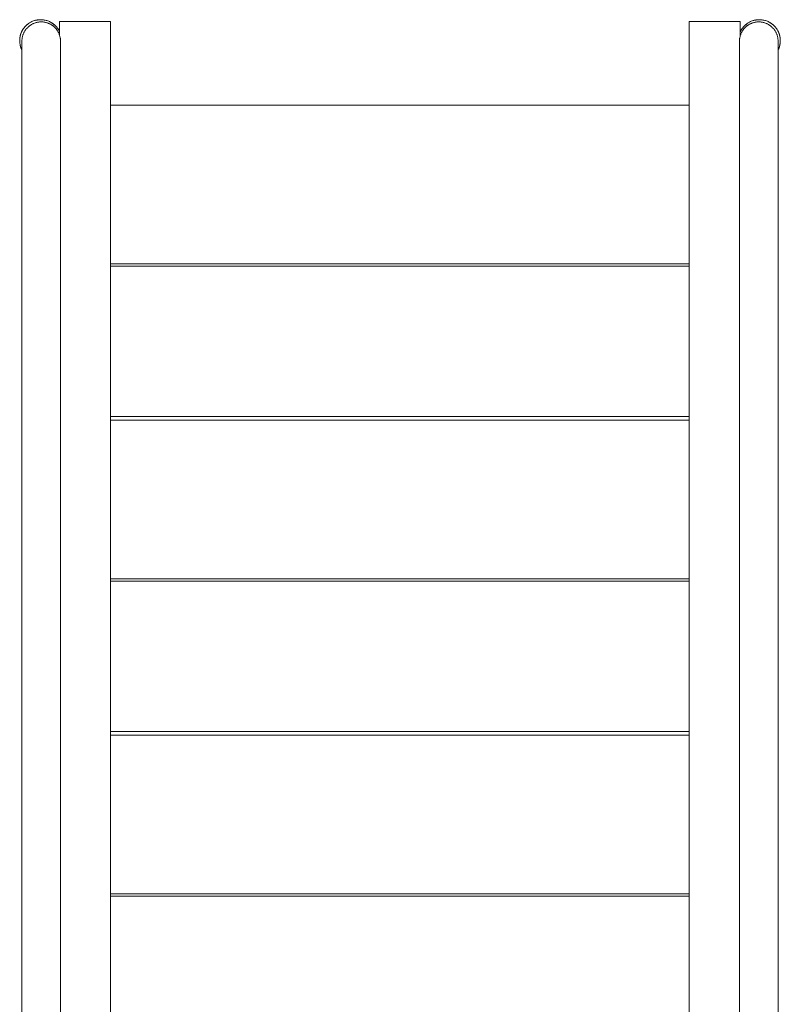
# Model space of a CAD drawing. Units: millimetres. Extents: x -2180 to 1903, y -4064 to 4302.
# Drawn here: x -476 to 195, y 1953 to 2822 of the extents above; entities that cross this region are included whole.
import ezdxf

# ---------------------------------------------------------------- set-up
doc = ezdxf.new("R2010")
doc.units = ezdxf.units.MM
for name, color, linetype, lineweight in [('EF-Stair-Hand Rail', 7, 'Continuous', 5), ('EF-Stair-Slats 90x45', 7, 'Continuous', 5), ('EF-Stair-Stringer 190x45', 7, 'Continuous', 5), ('None', 7, 'Continuous', 5), ('Working-None', 7, 'Continuous', 5)]:
    doc.layers.add(name, color=color, linetype=linetype, lineweight=lineweight)

# ---------------------------------------------------------------- blocks, each defined once
blk = doc.blocks.new('Group')
at = {"layer": 'EF-Stair-Hand Rail', "color": 7, "linetype": 'Continuous', "lineweight": 5, "transparency": 33554687}
for p, q in [((-473.75, 2803.45), (-473.75, 2803.54)), ((-473.74, 2803.74), (-473.72, 2804.1)), ((193.22, 2804.1), (193.23, 2803.74)), ((193.24, 2803.54), (193.24, 2803.45))]:
    blk.add_line(p, q, dxfattribs=at)
at = {"layer": 'EF-Stair-Hand Rail', "color": 7, "linetype": 'Continuous', "lineweight": 5, "transparency": 33554687, "flags": 128}
for points in [[(-473.76, 1760.88), (-473.76, 2670.07), (-473.76, 2675.84), (-473.76, 2682.95), (-473.76, 2690.42), (-473.76, 2697.58), (-473.76, 2704.61), (-473.76, 2711.43), (-473.76, 2718.06), (-473.76, 2724.49), (-473.76, 2730.68), (-473.76, 2736.59), (-473.76, 2742.32), (-473.76, 2742.53), (-473.76, 2748.06), (-473.76, 2753.36), (-473.76, 2758.42), (-473.76, 2763.21), (-473.76, 2767.73), (-473.76, 2771.95), (-473.76, 2775.9), (-473.76, 2779.64), (-473.76, 2783.12), (-473.76, 2786.34), (-473.76, 2789.29), (-473.76, 2791.95), (-473.76, 2794.32), (-473.76, 2796.4), (-473.76, 2798.21), (-473.76, 2799.73), (-473.76, 2800.98), (-473.76, 2801.94), (-473.76, 2802.61), (-473.76, 2803), (-473.76, 2803.1), (-473.75, 2803.66), (-473.72, 2804.21), (-473.67, 2804.77), (-473.61, 2805.32), (-473.53, 2805.87), (-473.43, 2806.42), (-473.31, 2806.96), (-473.18, 2807.5), (-473.02, 2808.04), (-472.85, 2808.57), (-472.67, 2809.09), (-472.46, 2809.61), (-472.24, 2810.12), (-472, 2810.62), (-471.75, 2811.11), (-471.48, 2811.6), (-471.19, 2812.08), (-470.89, 2812.55), (-470.57, 2813), (-470.24, 2813.45), (-469.9, 2813.89), (-469.54, 2814.31), (-469.16, 2814.72), (-468.78, 2815.12), (-468.38, 2815.51), (-467.96, 2815.88), (-467.54, 2816.24), (-467.1, 2816.59), (-466.66, 2816.92), (-466.2, 2817.24), (-465.73, 2817.54), (-465.26, 2817.82), (-464.77, 2818.09), (-464.27, 2818.35), (-463.77, 2818.59), (-463.26, 2818.81), (-462.74, 2819.01), (-462.22, 2819.2), (-461.69, 2819.37), (-461.16, 2819.52), (-460.62, 2819.66), (-460.07, 2819.77), (-459.52, 2819.87), (-458.97, 2819.96), (-458.42, 2820.02), (-457.87, 2820.06), (-457.31, 2820.09), (-456.76, 2820.1), (-456.2, 2820.09), (-455.64, 2820.06), (-455.09, 2820.02), (-454.54, 2819.96), (-453.99, 2819.87), (-453.44, 2819.77), (-452.9, 2819.66), (-452.36, 2819.52), (-451.82, 2819.37), (-451.29, 2819.2), (-450.77, 2819.01), (-450.25, 2818.81), (-449.74, 2818.59), (-449.24, 2818.35), (-448.74, 2818.09), (-448.26, 2817.82), (-447.78, 2817.54), (-447.31, 2817.24), (-446.85, 2816.92), (-446.41, 2816.59), (-445.97, 2816.24), (-445.55, 2815.88), (-445.13, 2815.51), (-444.73, 2815.12), (-444.35, 2814.72), (-443.97, 2814.31), (-443.61, 2813.89), (-443.27, 2813.45), (-442.94, 2813), (-442.62, 2812.55), (-442.32, 2812.08), (-442.03, 2811.6), (-441.76, 2811.11), (-441.51, 2810.62), (-441.27, 2810.12), (-441.05, 2809.61), (-440.85, 2809.09), (-440.66, 2808.57), (-440.49, 2808.04), (-440.33, 2807.5), (-440.2, 2806.96), (-440.08, 2806.42), (-439.98, 2805.87), (-439.9, 2805.32), (-439.84, 2804.77), (-439.79, 2804.21), (-439.76, 2803.66), (-439.76, 2803.1), (-439.76, 2803), (-439.76, 2802.61), (-439.76, 2801.94), (-439.76, 2800.98), (-439.76, 2799.73), (-439.76, 2798.21), (-439.76, 2796.4), (-439.76, 2794.32), (-439.76, 2791.95), (-439.76, 2789.29), (-439.76, 2786.34), (-439.76, 2783.12), (-439.76, 2779.64), (-439.76, 2775.9), (-439.76, 2771.95), (-439.76, 2767.73), (-439.76, 2763.21), (-439.76, 2758.42), (-439.76, 2753.36), (-439.76, 2748.06), (-439.76, 2742.53), (-439.76, 2742.32), (-439.76, 2736.59), (-439.76, 2730.68), (-439.76, 2724.49), (-439.76, 2718.06), (-439.76, 2711.43), (-439.76, 2704.61), (-439.76, 2697.58), (-439.76, 2690.42), (-439.76, 2682.95), (-439.76, 2675.84), (-439.76, 2670.38)], [(-448.1, 2817.88), (-447.59, 2817.55), (-447.16, 2817.26), (-446.73, 2816.95), (-446.66, 2816.9), (-446.25, 2816.58), (-445.85, 2816.25), (-445.46, 2815.9), (-445.08, 2815.55), (-444.71, 2815.18), (-444.35, 2814.8), (-444, 2814.41), (-443.67, 2814.01), (-443.34, 2813.6), (-443.03, 2813.17), (-442.74, 2812.74), (-442.45, 2812.3), (-442.18, 2811.85), (-442.14, 2811.77)], [(193.25, 2670.07), (193.25, 2675.84), (193.25, 2682.95), (193.25, 2690.42), (193.25, 2697.58), (193.25, 2704.61), (193.25, 2711.43), (193.25, 2718.06), (193.25, 2724.49), (193.25, 2730.68), (193.25, 2736.59), (193.25, 2742.32), (193.25, 2742.53), (193.25, 2748.06), (193.25, 2753.36), (193.25, 2758.42), (193.25, 2763.21), (193.25, 2767.73), (193.25, 2771.95), (193.25, 2775.9), (193.25, 2779.64), (193.25, 2783.12), (193.25, 2786.34), (193.25, 2789.29), (193.25, 2791.95), (193.25, 2794.32), (193.25, 2796.4), (193.25, 2798.21), (193.25, 2799.73), (193.25, 2800.98), (193.25, 2801.94), (193.25, 2802.61), (193.25, 2803), (193.25, 2803.1), (193.24, 2803.66), (193.21, 2804.21), (193.16, 2804.77), (193.1, 2805.32), (193.02, 2805.87), (192.92, 2806.42), (192.8, 2806.96), (192.67, 2807.5), (192.51, 2808.04), (192.34, 2808.57), (192.16, 2809.09), (191.95, 2809.61), (191.73, 2810.12), (191.49, 2810.62), (191.24, 2811.11), (190.97, 2811.6), (190.68, 2812.08), (190.38, 2812.55), (190.07, 2813), (189.73, 2813.45), (189.39, 2813.89), (189.03, 2814.31), (188.65, 2814.72), (188.27, 2815.12), (187.87, 2815.51), (187.46, 2815.88), (187.03, 2816.24), (186.6, 2816.59), (186.15, 2816.92), (185.69, 2817.24), (185.22, 2817.54), (184.75, 2817.82), (184.26, 2818.09), (183.77, 2818.35), (183.26, 2818.59), (182.75, 2818.81), (182.23, 2819.01), (181.71, 2819.2), (181.18, 2819.37), (180.65, 2819.52), (180.11, 2819.66), (179.56, 2819.77), (179.02, 2819.87), (178.47, 2819.96), (177.91, 2820.02), (177.36, 2820.06), (176.8, 2820.09), (176.25, 2820.1), (175.69, 2820.09), (175.13, 2820.06), (174.58, 2820.02), (174.03, 2819.96), (173.48, 2819.87), (172.93, 2819.77), (172.39, 2819.66), (171.85, 2819.52), (171.31, 2819.37), (170.78, 2819.2), (170.26, 2819.01), (169.74, 2818.81), (169.23, 2818.59), (168.73, 2818.35), (168.23, 2818.09), (167.75, 2817.82), (167.27, 2817.54), (166.8, 2817.24), (166.34, 2816.92), (165.9, 2816.59), (165.46, 2816.24), (165.04, 2815.88), (164.63, 2815.51), (164.23, 2815.12), (163.84, 2814.72), (163.47, 2814.31), (163.11, 2813.89), (162.76, 2813.45), (162.43, 2813), (162.11, 2812.55), (161.81, 2812.08), (161.52, 2811.6), (161.25, 2811.11), (161, 2810.62), (160.76, 2810.12), (160.54, 2809.61), (160.34, 2809.09), (160.15, 2808.57), (159.98, 2808.04), (159.83, 2807.5), (159.69, 2806.96), (159.57, 2806.42), (159.47, 2805.87), (159.39, 2805.32), (159.33, 2804.77), (159.28, 2804.21), (159.26, 2803.66), (159.25, 2803.1), (159.25, 2803), (159.25, 2802.61), (159.25, 2801.94), (159.25, 2800.98), (159.25, 2799.73), (159.25, 2798.21), (159.25, 2796.4), (159.25, 2794.32), (159.25, 2791.95), (159.25, 2789.29), (159.25, 2786.34), (159.25, 2783.12), (159.25, 2779.64), (159.25, 2775.9), (159.25, 2771.95), (159.25, 2767.73), (159.25, 2763.21), (159.25, 2758.42), (159.25, 2753.36), (159.25, 2748.06), (159.25, 2742.53), (159.25, 2742.32), (159.25, 2736.59), (159.25, 2730.68), (159.25, 2724.49), (159.25, 2718.06), (159.25, 2711.43), (159.25, 2704.61), (159.25, 2697.58), (159.25, 2690.42), (159.25, 2682.95), (159.25, 2675.84), (159.25, 2670.07), (159.25, 1758.68)], [(193.25, 1758.68), (193.25, 2670.07)], [(161.63, 2811.77), (161.67, 2811.85), (161.94, 2812.3), (162.23, 2812.74), (162.52, 2813.17), (162.83, 2813.6), (163.16, 2814.01), (163.49, 2814.41), (163.84, 2814.8), (164.2, 2815.18), (164.57, 2815.55), (164.95, 2815.9), (165.34, 2816.25), (165.74, 2816.58), (166.15, 2816.9), (166.22, 2816.95), (166.65, 2817.26), (167.08, 2817.55), (167.59, 2817.88)], [(-473.76, 2803.07), (-473.76, 2803.1), (-473.75, 2803.05)], [(-439.76, 2803.05), (-439.76, 2803.1), (-439.76, 2803.07)], [(159.25, 2803.07), (159.25, 2803.1), (159.25, 2803.05)], [(193.25, 2803.05), (193.25, 2803.1), (193.25, 2803.07)], [(-439.76, 2670.07), (-439.76, 1758.68)]]:
    blk.add_lwpolyline(points, dxfattribs=at)
at = {"layer": 'EF-Stair-Slats 90x45', "color": 7, "linetype": 'Continuous', "lineweight": 5, "transparency": 33554687}
for p, q in [((-395.75, 2746.68), (114.75, 2746.68)), ((-395.75, 2606.68), (114.75, 2606.68)), ((-395.75, 2604.71), (114.75, 2604.71)), ((-395.75, 2472.11), (114.75, 2472.11)), ((-395.75, 2468.78), (114.75, 2468.78)), ((-395.75, 2328.78), (114.75, 2328.78)), ((-395.75, 2326.81), (114.75, 2326.81)), ((-395.75, 2194.11), (114.75, 2194.11)), ((-395.75, 2190.88), (114.75, 2190.88)), ((-395.75, 2050.88), (114.75, 2050.88)), ((-395.75, 2048.91), (114.75, 2048.91))]:
    blk.add_line(p, q, dxfattribs=at)
at = {"layer": 'EF-Stair-Stringer 190x45', "color": 7, "linetype": 'Continuous', "lineweight": 5, "transparency": 33554687, "flags": 128}
for points in [[(-440.75, 2808.83), (-440.75, 2820.55), (-395.75, 2820.55), (-395.75, 1746.87)], [(114.75, 1746.87), (114.75, 2820.55), (159.75, 2820.55), (159.75, 2807.18)]]:
    blk.add_lwpolyline(points, dxfattribs=at)
at = {"layer": 'None', "color": 7, "linetype": 'Continuous', "lineweight": 5, "transparency": 33554687}
for p, q in [((-471.54, 2815.3), (-471.54, 2815.31)), ((-471.52, 2815.32), (-471.52, 2815.33)), ((-470.97, 2815.96), (-470.96, 2815.97)), ((-470.96, 2815.98), (-470.96, 2815.98)), ((-470.4, 2816.57), (-470.37, 2816.59)), ((-470.3, 2816.67), (-470.08, 2816.89)), ((-468.99, 2817.85), (-468.98, 2817.86)), ((-468.68, 2818.1), (-468.65, 2818.13)), ((-467.86, 2818.7), (-467.86, 2818.7)), ((-467.17, 2819.17), (-467.15, 2819.18)), ((-465.49, 2820.11), (-465.44, 2820.13)), ((-464.36, 2820.63), (-464.35, 2820.63)), ((-462.82, 2821.19), (-462.81, 2821.19)), ((-462.82, 2821.19), (-462.82, 2821.19)), ((-451, 2820.96), (-450.99, 2820.95)), ((-449.34, 2820.27), (-449.34, 2820.27)), ((-448.63, 2819.92), (-448.61, 2819.91)), ((-448.56, 2819.88), (-448.54, 2819.87)), ((-448.1, 2819.63), (-448.1, 2819.63)), ((-448.07, 2819.61), (-448.07, 2819.61)), ((-446.77, 2818.79), (-446.73, 2818.77)), ((-442.59, 2814.82), (-442.58, 2814.8)), ((162.46, 2815.3), (162.46, 2815.31)), ((162.48, 2815.32), (162.48, 2815.33)), ((163.03, 2815.96), (163.04, 2815.97)), ((163.04, 2815.98), (163.04, 2815.98)), ((163.6, 2816.57), (163.63, 2816.59)), ((163.7, 2816.67), (163.92, 2816.89)), ((165.01, 2817.85), (165.02, 2817.86)), ((165.17, 2817.98), (165.35, 2818.13)), ((166.14, 2818.7), (166.14, 2818.7)), ((166.83, 2819.17), (166.85, 2819.18)), ((168.51, 2820.11), (168.56, 2820.13)), ((169.64, 2820.63), (169.65, 2820.63)), ((171.18, 2821.19), (171.19, 2821.19)), ((171.18, 2821.19), (171.19, 2821.19)), ((183, 2820.96), (183.01, 2820.95)), ((184.66, 2820.27), (184.66, 2820.27)), ((185.37, 2819.92), (185.39, 2819.91)), ((185.44, 2819.88), (185.46, 2819.87)), ((185.9, 2819.63), (185.9, 2819.63)), ((185.93, 2819.61), (185.93, 2819.61)), ((187.23, 2818.79), (187.27, 2818.77)), ((191.41, 2814.82), (191.42, 2814.8)), ((-475.31, 2807.57), (-475.3, 2807.63)), ((-475.3, 2807.63), (-475.3, 2807.63)), ((-475.3, 2807.61), (-475.3, 2807.61)), ((-475.18, 2808.11), (-475.18, 2808.13)), ((-475.17, 2808.16), (-475.17, 2808.17)), ((-475.15, 2808.23), (-475.15, 2808.25)), ((-474.66, 2809.81), (-474.66, 2809.82)), ((-474.49, 2810.26), (-474.49, 2810.27)), ((-474.23, 2810.89), (-474.2, 2810.96)), ((-473.27, 2812.8), (-473.27, 2812.8)), ((-440.93, 2812.24), (-440.91, 2812.22)), ((-440.84, 2812.1), (-440.75, 2811.91)), ((-440.77, 2811.94), (-440.75, 2811.91)), ((159.75, 2810.84), (159.8, 2810.96)), ((160.73, 2812.8), (160.73, 2812.8)), ((193.07, 2812.24), (193.09, 2812.22)), ((193.26, 2811.89), (193.26, 2811.89)), ((193.3, 2811.8), (193.45, 2811.5)), ((194.15, 2809.84), (194.15, 2809.83)), ((194.17, 2809.76), (194.17, 2809.75)), ((194.18, 2809.73), (194.18, 2809.72)), ((194.22, 2809.61), (194.24, 2809.55)), ((194.68, 2808.09), (194.68, 2808.08)), ((194.87, 2807.24), (194.87, 2807.22)), ((194.99, 2806.58), (195, 2806.57)), ((-475.73, 2804.33), (-475.73, 2804.38)), ((-475.72, 2804.45), (-475.72, 2804.47)), ((-475.6, 2801.28), (-475.6, 2801.26)), ((-475.44, 2800.18), (-475.32, 2799.55)), ((-475.1, 2798.66), (-475.09, 2798.66)), ((-475.08, 2798.62), (-475.08, 2798.61)), ((-474.94, 2798.14), (-474.93, 2798.11)), ((-474.93, 2798.08), (-474.92, 2798.06)), ((-474.66, 2797.29), (-474.66, 2797.28)), ((-474.65, 2797.27), (-474.65, 2797.27)), ((-474.48, 2796.82), (-474.47, 2796.79)), ((194.04, 2796.99), (194.05, 2797.02)), ((194.09, 2797.13), (194.1, 2797.14)), ((194.44, 2798.16), (194.57, 2798.59)), ((194.56, 2798.57), (194.57, 2798.59)), ((195.19, 2804.92), (195.2, 2804.86)), ((195.24, 2803.85), (195.24, 2803.79)), ((195.24, 2803.63), (195.24, 2803.63)), ((195.24, 2803.62), (195.24, 2803.62)), ((195.24, 2803.61), (195.25, 2803.55)), ((195.24, 2803.06), (195.24, 2803.08)), ((-474.39, 2796.59), (-474.39, 2796.58)), ((-474.39, 2796.58), (-474.38, 2796.57)), ((-474.15, 2796.02), (-474.15, 2796.02)), ((-474.14, 2796), (-474.13, 2795.97)), ((193.25, 2795.19), (193.26, 2795.21)), ((193.25, 2795.2), (193.25, 2795.2)), ((193.56, 2795.84), (193.57, 2795.85)), ((193.62, 2795.97), (193.62, 2795.99)), ((193.86, 2796.54), (193.87, 2796.55)), ((193.91, 2796.67), (193.94, 2796.74))]:
    blk.add_line(p, q, dxfattribs=at)
at = {"layer": 'None', "color": 7, "linetype": 'Continuous', "lineweight": 5, "transparency": 33554687, "flags": 128}
for points in [[(-473.66, 2812.1), (-473.28, 2812.8), (-472.86, 2813.49), (-472.41, 2814.16), (-471.93, 2814.82), (-471.43, 2815.45), (-470.89, 2816.05), (-470.34, 2816.64), (-469.75, 2817.19), (-470.02, 2816.94), (-470.22, 2816.75)], [(-472.2, 2814.45), (-472.1, 2814.59), (-472.06, 2814.64)], [(-471.84, 2814.93), (-471.83, 2814.95), (-471.55, 2815.3), (-471.53, 2815.32)], [(-471.54, 2815.3), (-471.5, 2815.36), (-471.43, 2815.45)], [(-471.33, 2815.56), (-471.26, 2815.64), (-471.12, 2815.8)], [(-471.27, 2815.63), (-471.25, 2815.64), (-471.18, 2815.72)], [(-471.26, 2815.63), (-471.25, 2815.64), (-471.02, 2815.91), (-470.89, 2816.05)], [(-470.81, 2816.14), (-470.65, 2816.31), (-470.6, 2816.37)], [(-470.34, 2816.64), (-470.53, 2816.44), (-470.65, 2816.31), (-470.63, 2816.33)], [(-469.75, 2817.19), (-469.15, 2817.73), (-469.48, 2817.43), (-469.65, 2817.29)], [(-469.71, 2817.23), (-469.68, 2817.26), (-469.58, 2817.35)], [(-469.37, 2817.54), (-469.35, 2817.55), (-469.33, 2817.57)], [(-469.15, 2817.73), (-468.52, 2818.23), (-467.87, 2818.71), (-468.39, 2818.32)], [(-469.04, 2817.81), (-469, 2817.84), (-468.98, 2817.86)], [(-469, 2817.84), (-468.95, 2817.89), (-468.52, 2818.23)], [(-468.31, 2818.38), (-468.29, 2818.4), (-468.24, 2818.43)], [(-467.87, 2818.71), (-467.19, 2819.16), (-466.5, 2819.58), (-465.8, 2819.96), (-465.07, 2820.32), (-464.33, 2820.65), (-463.58, 2820.94), (-462.82, 2821.2), (-462.04, 2821.42), (-461.26, 2821.62), (-460.47, 2821.77), (-459.67, 2821.9), (-459.83, 2821.87), (-459.98, 2821.85), (-459.95, 2821.85)], [(-467.17, 2819.16), (-467.17, 2819.17), (-467.17, 2819.16)], [(-462.82, 2821.19), (-462.82, 2821.19), (-462.81, 2821.19)], [(-461.84, 2821.47), (-461.77, 2821.49), (-461.41, 2821.58)], [(-461.82, 2821.48), (-461.76, 2821.49), (-461.77, 2821.49)], [(-461.1, 2821.65), (-460.88, 2821.69), (-460.7, 2821.73)], [(-461.08, 2821.65), (-460.87, 2821.69), (-460.78, 2821.71)], [(-460.99, 2821.67), (-460.87, 2821.69), (-460.55, 2821.76), (-460.47, 2821.77)], [(-460.43, 2821.78), (-460.43, 2821.78), (-459.98, 2821.85), (-459.92, 2821.86)], [(-459.67, 2821.9), (-458.87, 2821.98), (-458.06, 2822.04)], [(-459.6, 2821.9), (-459.52, 2821.91), (-459.27, 2821.94)], [(-459.37, 2821.93), (-459.52, 2821.91), (-459.12, 2821.96), (-458.87, 2821.98)], [(-458.71, 2821.99), (-458.61, 2822), (-458.52, 2822.01)], [(-447.94, 2819.54), (-447.72, 2819.41), (-447.36, 2819.18), (-448, 2819.58), (-448.71, 2819.96), (-449.44, 2820.32), (-450.17, 2820.65), (-450.93, 2820.94), (-451.69, 2821.2), (-452.47, 2821.42), (-453.25, 2821.62), (-454.04, 2821.77), (-454.84, 2821.9), (-455.64, 2821.98), (-456.45, 2822.04), (-457.25, 2822.05), (-457.69, 2822.05), (-457.7, 2822.04), (-458.06, 2822.04), (-458.41, 2822.02), (-458.61, 2822), (-458.58, 2822)], [(-451.86, 2821.24), (-451.86, 2821.24), (-451.86, 2821.24)], [(-449.89, 2820.52), (-449.73, 2820.45), (-449.63, 2820.4)], [(-449.44, 2820.32), (-449.38, 2820.29), (-449.32, 2820.26), (-449.32, 2820.26)], [(-449.34, 2820.27), (-449.32, 2820.26), (-448.91, 2820.06), (-448.81, 2820.01)], [(-448.89, 2820.05), (-448.91, 2820.06), (-448.84, 2820.02)], [(-448.71, 2819.96), (-448.69, 2819.95), (-448.51, 2819.85)], [(-448.59, 2819.9), (-448.51, 2819.85), (-448.11, 2819.64), (-448.07, 2819.61)], [(-448.11, 2819.64), (-448.02, 2819.58), (-448.01, 2819.58)], [(-448, 2819.58), (-447.31, 2819.16), (-446.77, 2818.79), (-446.96, 2818.92), (-446.94, 2818.91)], [(-447.9, 2819.51), (-447.72, 2819.41), (-447.46, 2819.24)], [(-447.8, 2819.45), (-447.72, 2819.41), (-447.54, 2819.29)], [(-447.75, 2819.42), (-447.36, 2819.18), (-447.35, 2819.18)], [(-447.31, 2819.16), (-446.64, 2818.71), (-446.18, 2818.37), (-446.14, 2818.34)], [(-447.18, 2819.06), (-446.95, 2818.92), (-446.87, 2818.86)], [(-447.03, 2818.97), (-446.96, 2818.92), (-447.03, 2818.97)], [(-446.64, 2818.71), (-445.99, 2818.23), (-445.61, 2817.92), (-445.57, 2817.89)], [(-446.24, 2818.41), (-446.22, 2818.4), (-446.21, 2818.4)], [(-445.99, 2818.23), (-445.36, 2817.73), (-445.05, 2817.45), (-445.04, 2817.44)], [(-445.36, 2817.73), (-444.76, 2817.19), (-444.17, 2816.64), (-443.61, 2816.05), (-443.08, 2815.45), (-442.58, 2814.82), (-442.1, 2814.16), (-441.65, 2813.49), (-441.23, 2812.8), (-440.95, 2812.29), (-440.92, 2812.23)], [(-442.59, 2814.83), (-442.58, 2814.81), (-442.59, 2814.82)], [(160.72, 2812.8), (161.14, 2813.49), (161.59, 2814.16), (162.07, 2814.82), (162.57, 2815.45), (162.5, 2815.36), (162.46, 2815.3)], [(161.8, 2814.45), (161.9, 2814.59), (161.94, 2814.64)], [(162.16, 2814.93), (162.17, 2814.95), (162.45, 2815.3), (162.47, 2815.32)], [(162.57, 2815.45), (163.11, 2816.05), (163.66, 2816.64), (164.25, 2817.19), (164.85, 2817.73), (165.48, 2818.23), (165.05, 2817.89), (165, 2817.84)], [(162.67, 2815.56), (162.74, 2815.64), (162.88, 2815.8)], [(162.73, 2815.63), (162.75, 2815.64), (162.82, 2815.72)], [(162.74, 2815.63), (162.75, 2815.64), (162.98, 2815.91), (163.11, 2816.05)], [(163.19, 2816.14), (163.35, 2816.31), (163.4, 2816.37)], [(163.66, 2816.64), (163.47, 2816.44), (163.35, 2816.31), (163.37, 2816.33)], [(163.78, 2816.75), (163.98, 2816.94), (164.25, 2817.19)], [(164.29, 2817.23), (164.32, 2817.26), (164.42, 2817.35)], [(164.35, 2817.29), (164.52, 2817.43), (164.85, 2817.73)], [(164.63, 2817.54), (164.65, 2817.55), (164.67, 2817.57)], [(164.96, 2817.81), (165, 2817.84), (165.02, 2817.86)], [(165.48, 2818.23), (166.13, 2818.71), (165.61, 2818.32)], [(165.69, 2818.38), (165.71, 2818.4), (165.76, 2818.43)], [(166.13, 2818.71), (166.81, 2819.16), (167.5, 2819.58), (168.2, 2819.96), (168.93, 2820.32), (169.67, 2820.65), (170.42, 2820.94), (171.18, 2821.2), (171.96, 2821.42), (172.74, 2821.62), (173.53, 2821.77), (174.33, 2821.9), (175.13, 2821.98), (175.94, 2822.04)], [(166.83, 2819.16), (166.83, 2819.17), (166.83, 2819.16)], [(171.18, 2821.19), (171.18, 2821.19), (171.19, 2821.19)], [(172.16, 2821.47), (172.23, 2821.49), (172.59, 2821.58)], [(172.18, 2821.48), (172.24, 2821.49), (172.23, 2821.49)], [(172.9, 2821.65), (173.12, 2821.69), (173.3, 2821.73)], [(172.92, 2821.65), (173.13, 2821.69), (173.22, 2821.71)], [(173.01, 2821.67), (173.13, 2821.69), (173.45, 2821.76), (173.53, 2821.77)], [(173.57, 2821.78), (173.57, 2821.78), (174.02, 2821.85), (174.08, 2821.86)], [(174.33, 2821.9), (174.17, 2821.87), (174.02, 2821.85), (174.05, 2821.85)], [(174.4, 2821.9), (174.48, 2821.91), (174.73, 2821.94)], [(174.63, 2821.93), (174.48, 2821.91), (174.88, 2821.96), (175.13, 2821.98)], [(175.29, 2821.99), (175.39, 2822), (175.48, 2822.01)], [(184.68, 2820.26), (184.68, 2820.26), (184.62, 2820.29), (184.56, 2820.32), (183.83, 2820.65), (183.07, 2820.94), (182.31, 2821.2), (181.53, 2821.42), (180.75, 2821.62), (179.96, 2821.77), (179.16, 2821.9), (178.36, 2821.98), (177.55, 2822.04), (176.75, 2822.05), (176.31, 2822.05), (176.3, 2822.04), (175.94, 2822.04), (175.59, 2822.02), (175.39, 2822), (175.42, 2822)], [(182.14, 2821.24), (182.14, 2821.24), (182.14, 2821.24)], [(184.11, 2820.52), (184.27, 2820.45), (184.37, 2820.4)], [(184.56, 2820.32), (185.29, 2819.96), (185.31, 2819.95), (185.49, 2819.85)], [(184.66, 2820.27), (184.68, 2820.26), (185.09, 2820.06), (185.19, 2820.01)], [(185.11, 2820.05), (185.09, 2820.06), (185.16, 2820.02)], [(185.29, 2819.96), (186, 2819.58), (186.64, 2819.18), (186.28, 2819.41), (186.06, 2819.54)], [(185.41, 2819.9), (185.49, 2819.85), (185.89, 2819.64), (185.93, 2819.61)], [(185.89, 2819.64), (185.98, 2819.58), (185.99, 2819.58)], [(186, 2819.58), (186.69, 2819.16), (187.23, 2818.79), (187.04, 2818.92), (187.06, 2818.91)], [(186.1, 2819.51), (186.28, 2819.41), (186.54, 2819.24)], [(186.2, 2819.45), (186.28, 2819.41), (186.46, 2819.29)], [(186.25, 2819.42), (186.64, 2819.18), (186.65, 2819.18)], [(186.69, 2819.16), (187.36, 2818.71), (188.01, 2818.23), (188.64, 2817.73), (188.95, 2817.45), (188.96, 2817.44)], [(186.82, 2819.06), (187.05, 2818.92), (187.13, 2818.86)], [(186.97, 2818.97), (187.04, 2818.92), (186.97, 2818.97)], [(187.36, 2818.71), (187.82, 2818.37), (187.86, 2818.34)], [(187.76, 2818.41), (187.78, 2818.4), (187.79, 2818.4)], [(188.01, 2818.23), (188.39, 2817.92), (188.43, 2817.89)], [(188.64, 2817.73), (189.24, 2817.19), (189.83, 2816.64), (190.39, 2816.05), (190.92, 2815.45), (191.42, 2814.82), (191.9, 2814.16), (192.35, 2813.49), (192.77, 2812.8), (193.16, 2812.1), (193.4, 2811.6), (193.46, 2811.49)], [(191.41, 2814.83), (191.42, 2814.81), (191.41, 2814.82)], [(-473.76, 2795.2), (-474.02, 2795.74), (-474.35, 2796.47), (-474.64, 2797.23), (-474.9, 2797.99), (-475.12, 2798.77), (-475.32, 2799.55), (-475.47, 2800.34), (-475.6, 2801.14), (-475.68, 2801.94), (-475.74, 2802.75), (-475.75, 2803.55), (-475.74, 2804.36), (-475.68, 2805.17), (-475.6, 2805.97)], [(-475.57, 2806.12), (-475.57, 2806.12), (-475.55, 2806.29)], [(-475.56, 2806.21), (-475.55, 2806.29), (-475.51, 2806.52)], [(-475.47, 2806.77), (-475.32, 2807.56), (-475.46, 2806.85), (-475.39, 2807.19), (-475.35, 2807.39)], [(-475.46, 2806.85), (-475.46, 2806.85), (-475.39, 2807.19)], [(-475.43, 2806.99), (-475.39, 2807.19), (-475.34, 2807.43)], [(-475.4, 2807.12), (-475.39, 2807.19), (-475.37, 2807.27)], [(-475.32, 2807.56), (-475.12, 2808.34), (-475.14, 2808.27), (-475.19, 2808.08)], [(-475.3, 2807.61), (-475.3, 2807.63), (-475.19, 2808.08), (-475.17, 2808.17)], [(-475.12, 2808.34), (-474.9, 2809.12), (-474.64, 2809.88), (-474.35, 2810.63), (-474.46, 2810.34), (-474.5, 2810.24)], [(-475.1, 2808.41), (-475.08, 2808.52), (-474.98, 2808.85)], [(-475.09, 2808.45), (-475.07, 2808.52), (-475.09, 2808.47)], [(-475, 2808.78), (-475.07, 2808.52), (-474.95, 2808.94), (-474.9, 2809.12)], [(-474.86, 2809.23), (-474.81, 2809.39), (-474.77, 2809.51)], [(-474.64, 2809.88), (-474.73, 2809.63), (-474.81, 2809.39), (-474.79, 2809.44)], [(-474.57, 2810.05), (-474.5, 2810.24), (-474.48, 2810.29)], [(-474.35, 2810.63), (-474.02, 2811.37), (-474.16, 2811.05), (-474.22, 2810.93)], [(-474.02, 2811.37), (-473.66, 2812.1), (-473.83, 2811.76), (-473.87, 2811.67)], [(-474.02, 2811.36), (-474.02, 2811.37), (-474.01, 2811.39)], [(-473.5, 2812.4), (-473.47, 2812.45), (-473.28, 2812.8)], [(-473.15, 2813.02), (-473.14, 2813.03), (-472.86, 2813.49)], [(-473.11, 2813.08), (-473.11, 2813.09), (-473.1, 2813.09)], [(-472.66, 2813.79), (-472.62, 2813.85), (-472.59, 2813.9)], [(-441.89, 2813.84), (-441.88, 2813.84), (-441.88, 2813.83)], [(-441.46, 2813.18), (-441.4, 2813.08), (-441.36, 2813.01)], [(-441.23, 2812.8), (-440.84, 2812.1), (-440.75, 2811.91)], [(159.75, 2810.84), (159.98, 2811.37), (160.34, 2812.1), (160.72, 2812.8), (160.53, 2812.45), (160.5, 2812.4)], [(159.78, 2810.93), (159.84, 2811.05), (159.98, 2811.37)], [(159.98, 2811.36), (159.98, 2811.37), (159.99, 2811.39)], [(160.13, 2811.67), (160.17, 2811.76), (160.34, 2812.1)], [(160.85, 2813.02), (160.86, 2813.03), (161.14, 2813.49)], [(160.89, 2813.08), (160.89, 2813.09), (160.9, 2813.09)], [(161.34, 2813.79), (161.38, 2813.85), (161.41, 2813.9)], [(192.11, 2813.84), (192.12, 2813.84), (192.12, 2813.83)], [(192.54, 2813.18), (192.6, 2813.08), (192.64, 2813.01)], [(192.77, 2812.8), (193.05, 2812.29), (193.08, 2812.23)], [(193.16, 2812.1), (193.51, 2811.37), (193.71, 2810.93), (193.79, 2810.74)], [(193.23, 2811.94), (193.26, 2811.89), (193.31, 2811.78)], [(193.43, 2811.53), (193.46, 2811.48), (193.48, 2811.44)], [(193.51, 2811.37), (193.84, 2810.63), (193.99, 2810.25), (194.06, 2810.05)], [(193.6, 2811.17), (193.65, 2811.07), (193.67, 2811.02)], [(193.76, 2810.81), (193.83, 2810.66), (193.83, 2810.65)], [(193.84, 2810.63), (194.13, 2809.88), (194.24, 2809.58), (194.3, 2809.38), (194.29, 2809.42)], [(194.09, 2809.97), (194, 2810.24), (193.99, 2810.24), (194.06, 2810.06)], [(194.13, 2809.88), (194.39, 2809.12), (194.46, 2808.89), (194.54, 2808.6)], [(194.27, 2809.48), (194.3, 2809.38), (194.35, 2809.24)], [(194.39, 2809.12), (194.62, 2808.34), (194.66, 2808.15), (194.68, 2808.07)], [(194.49, 2808.77), (194.57, 2808.51), (194.58, 2808.46)], [(194.62, 2808.34), (194.81, 2807.56), (194.96, 2806.77), (194.98, 2806.66), (195.04, 2806.28), (195.04, 2806.25)], [(194.68, 2808.1), (194.68, 2808.07), (194.77, 2807.72)], [(194.81, 2807.56), (194.84, 2807.4), (194.88, 2807.18)], [(194.86, 2807.29), (194.88, 2807.18), (194.92, 2806.97)], [(194.96, 2806.77), (195.09, 2805.97), (195.18, 2805.17), (195.22, 2804.45), (195.23, 2804.36), (195.24, 2804.01)], [(195, 2806.53), (195.04, 2806.28), (195.06, 2806.14)], [(195.03, 2806.32), (195.04, 2806.28), (195.04, 2806.27)], [(195.09, 2805.92), (195.1, 2805.83), (195.1, 2805.83)], [(195.1, 2805.87), (195.1, 2805.83), (195.15, 2805.37), (195.16, 2805.28)], [(-475.75, 2803.53), (-475.75, 2803.56), (-475.75, 2803.57)], [(-475.72, 2802.63), (-475.72, 2802.64), (-475.72, 2802.59)], [(-475.41, 2800.04), (-475.39, 2799.92), (-475.37, 2799.8)], [(-475.29, 2799.46), (-475.29, 2799.45), (-475.19, 2799.03), (-475.18, 2799)], [(-475.27, 2799.36), (-475.19, 2799.03), (-475.16, 2798.9)], [(-475.21, 2799.12), (-475.19, 2799.03), (-475.18, 2799)], [(-475.11, 2798.73), (-475.11, 2798.72), (-475.07, 2798.59)], [(-475.09, 2798.65), (-475.08, 2798.59), (-474.95, 2798.16), (-474.93, 2798.1)], [(-474.95, 2798.16), (-474.91, 2798.02), (-474.9, 2797.99)], [(-474.87, 2797.91), (-474.81, 2797.72), (-474.83, 2797.8)], [(-474.87, 2797.89), (-474.81, 2797.72), (-474.72, 2797.45)], [(-474.75, 2797.56), (-474.81, 2797.72), (-474.68, 2797.33), (-474.64, 2797.23)], [(-474.6, 2797.12), (-474.5, 2796.87), (-474.46, 2796.76)], [(-474.5, 2796.87), (-474.42, 2796.65), (-474.35, 2796.47)], [(193.25, 2795.2), (193.51, 2795.74), (193.84, 2796.47), (194.13, 2797.23), (194.39, 2797.99), (194.62, 2798.77), (194.81, 2799.55), (194.96, 2800.34), (195.09, 2801.14), (195.18, 2801.94), (195.23, 2802.75)], [(194.31, 2797.76), (194.3, 2797.72), (194.37, 2797.93), (194.3, 2797.72), (194.15, 2797.29), (194.13, 2797.23), (193.84, 2796.47), (193.85, 2796.51), (193.99, 2796.87), (194.13, 2797.22), (194.15, 2797.29), (194.15, 2797.29)], [(193.9, 2796.63), (194, 2796.87), (194.08, 2797.1)], [(194.13, 2797.23), (194.37, 2797.93), (194.38, 2797.95)], [(194.14, 2797.27), (194.15, 2797.29), (194.3, 2797.72), (194.34, 2797.83)], [(194.39, 2797.99), (194.58, 2798.62), (194.59, 2798.67)], [(194.42, 2798.09), (194.44, 2798.16), (194.57, 2798.59), (194.57, 2798.6)], [(194.62, 2798.77), (194.76, 2799.34), (194.77, 2799.41)], [(194.66, 2798.95), (194.68, 2799.03), (194.72, 2799.17)], [(194.81, 2799.55), (194.91, 2800.07), (194.93, 2800.16)], [(194.87, 2799.85), (194.88, 2799.92), (194.89, 2799.97)], [(194.96, 2800.34), (195.04, 2800.8), (195.05, 2800.92)], [(195.06, 2800.95), (195.04, 2800.82), (195.04, 2800.82), (195.05, 2800.91)], [(195.09, 2801.14), (195.13, 2801.54), (195.15, 2801.73), (195.15, 2801.7)], [(195.14, 2801.64), (195.15, 2801.73), (195.16, 2801.81)], [(195.17, 2805.19), (195.15, 2805.37), (195.15, 2805.35)], [(195.18, 2805.05), (195.19, 2804.92), (195.22, 2804.46), (195.22, 2804.46)], [(195.18, 2805.03), (195.19, 2804.92), (195.19, 2804.96)], [(195.18, 2801.94), (195.2, 2802.27), (195.22, 2802.56)], [(195.21, 2802.4), (195.22, 2802.64), (195.22, 2802.68)], [(195.23, 2804.26), (195.24, 2804.01), (195.24, 2803.85)], [(195.23, 2804.19), (195.24, 2804.01), (195.24, 2803.94)], [(195.23, 2804.18), (195.24, 2804.01), (195.24, 2803.72), (195.25, 2803.55), (195.24, 2803.1)], [(195.23, 2802.75), (195.24, 2802.99), (195.24, 2803.1)], [(195.24, 2803.05), (195.24, 2803.1), (195.25, 2803.55)], [(-474.29, 2796.35), (-474.15, 2796.03), (-474.14, 2796.01)], [(-474.15, 2796.03), (-474.13, 2795.97), (-474.02, 2795.74)], [(-473.96, 2795.62), (-473.96, 2795.62), (-473.86, 2795.41)], [(-473.88, 2795.44), (-473.8, 2795.29), (-473.76, 2795.19)], [(193.25, 2795.19), (193.26, 2795.21), (193.46, 2795.62), (193.48, 2795.67)], [(193.51, 2795.74), (193.55, 2795.81), (193.64, 2796.03)], [(193.59, 2795.92), (193.65, 2796.03), (193.83, 2796.45), (193.83, 2796.45)]]:
    blk.add_lwpolyline(points, dxfattribs=at)

msp = doc.modelspace()

# ---------------------------------------------------------------- block references
at = {"layer": 'Working-None'}
msp.add_blockref('Group', (0, 0), dxfattribs=at)

doc.saveas('drawing.dxf')
